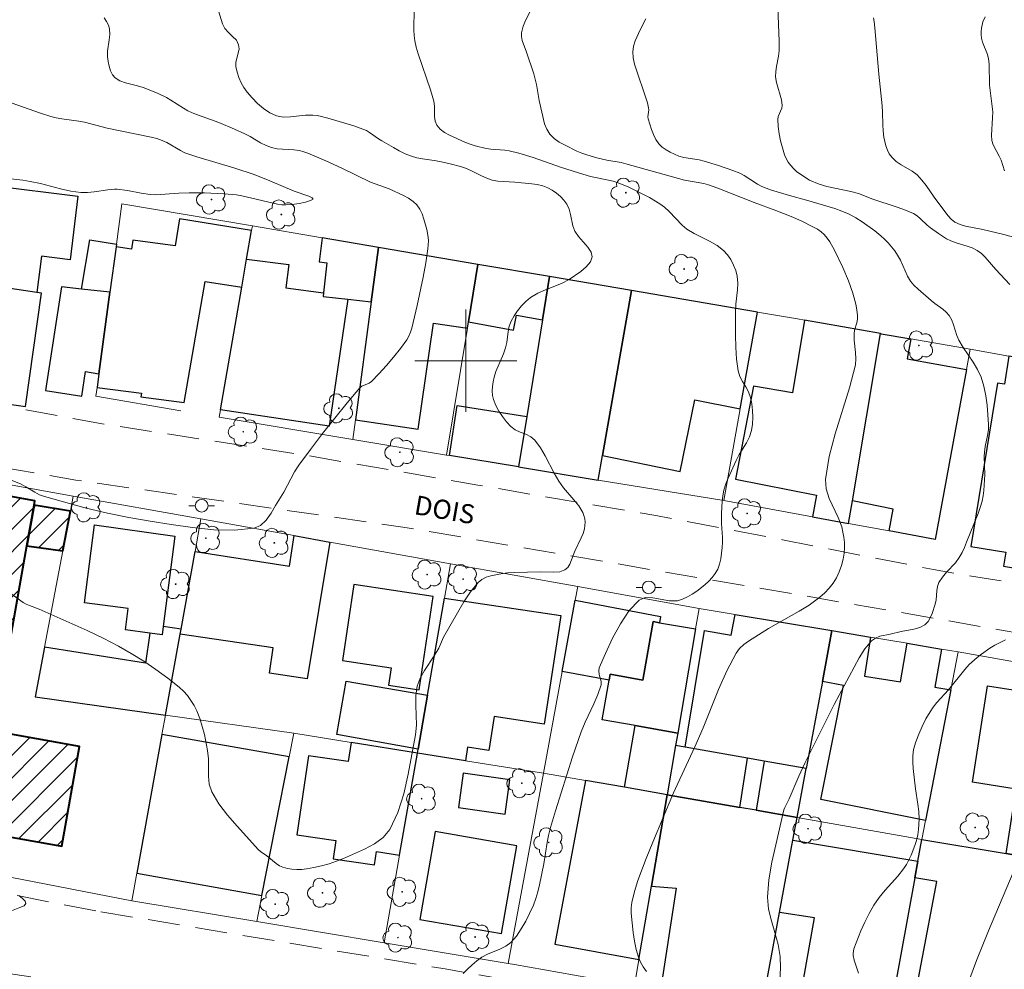
# Model space of a CAD drawing. Units: metres. Extents: x 279272 to 279787, y 1662142 to 1662707.
# Drawn here: x 279365 to 279442, y 1662252 to 1662327 of the extents above; entities that cross this region are included whole.
import ezdxf

# ---------------------------------------------------------------- set-up
doc = ezdxf.new("R2010")
doc.units = ezdxf.units.M
doc.header["$MEASUREMENT"] = 0
doc.linetypes.add('HIDDEN', pattern=[0.375, 0.25, -0.125])
for name, color, linetype, lineweight, true_color in [('Arvores_Isoladas', 7, 'Continuous', 18, 0x00ff33), ('Curvas_Intermediarias', 7, 'Continuous', 9, 0x783c14), ('Curvas_Mestras', 7, 'Continuous', 20, 0x783c14)]:
    doc.layers.add(name, color=color, linetype=linetype, lineweight=lineweight, true_color=true_color)
for name, color, linetype, lineweight in [('Edificacoes', 7, 'Continuous', 30), ('Edificacoes_Notaveis_Hatch', 8, 'Continuous', 9), ('Escola_Publica_Privada', 7, 'Continuous', 40), ('Malha_Coordenadas', 7, 'Continuous', 15), ('Muro_Grade', 8, 'Continuous', 20), ('Nao_Pavimentada_S_Mfio', 10, 'HIDDEN', 15), ('Poste', 7, 'Continuous', 9), ('Topon_de_Vias', 7, 'Continuous', 9)]:
    doc.layers.add(name, color=color, linetype=linetype, lineweight=lineweight)
doc.styles.add('Arial', font='arial.ttf', dxfattribs={"height": 1.5})

# ---------------------------------------------------------------- blocks, each defined once
blk = doc.blocks.new('Arvore')
at = {"layer": 'Arvores_Isoladas'}
blk.add_lwpolyline([(-0.718, 0.493, 0.872324), (-0.722, -0.551, 0.862983), (0.284, -0.827, 0.900105), (0.89, 0.029, 0.863155), (0.262, 0.861, 0.882486)], format="xyb", close=True, dxfattribs=at)
blk.add_circle((0, 0), 0.0286, dxfattribs=at)
blk = doc.blocks.new('Poste')
at = {"layer": 'Poste'}
for points in [[(-0.5, 0), (-1, 0)], [(0.5, 0), (1, 0)]]:
    blk.add_lwpolyline(points, dxfattribs=at)
blk.add_lwpolyline([(0, 0.5, 1), (0, -0.5, 1)], format="xyb", close=True, dxfattribs=at)

msp = doc.modelspace()

# ---------------------------------------------------------------- hatches: boundary and pattern name
at = {"layer": 'Edificacoes_Notaveis_Hatch'}
h = msp.add_hatch(dxfattribs=at)
h.set_pattern_fill('ANSI31', color=256, scale=10)
h.paths.add_polyline_path([(279366.226, 1662288.704), (279365.658, 1662285.521), (279363.068, 1662270.99), (279369.771, 1662269.79), (279368.38, 1662261.997), (279350.473, 1662265.188), (279355.175, 1662291.629), (279362.178, 1662290.378), (279362.068, 1662289.778), (279366.28, 1662289.028)])
h = msp.add_hatch(dxfattribs=at)
h.set_pattern_fill('ANSI31', color=256, scale=10)
h.paths.add_polyline_path([(279365.658, 1662285.521), (279366.226, 1662288.704), (279369.061, 1662288.227), (279368.471, 1662285.116)], flags=17)

# ---------------------------------------------------------------- linework, layer by layer
at = {"layer": 'Curvas_Intermediarias', "flags": 128}
for points, elevation in [([(279380.555, 1662327.713), (279380.955, 1662326.352), (279381.146, 1662325.992), (279381.436, 1662325.672), (279381.756, 1662325.372), (279382.046, 1662325.072), (279382.226, 1662324.732), (279382.256, 1662324.402), (279382.186, 1662324.061), (279381.996, 1662323.351), (279381.996, 1662323.011), (279382.096, 1662322.591), (279382.236, 1662322.171), (279382.416, 1662321.75), (279382.636, 1662321.37), (279382.886, 1662321.01), (279383.276, 1662320.57), (279383.707, 1662320.14), (279384.167, 1662319.74), (279384.657, 1662319.41), (279385.177, 1662319.169), (279385.707, 1662319.069), (279386.278, 1662319.079), (279387.458, 1662319.209), (279388.028, 1662319.219), (279388.368, 1662319.179), (279388.708, 1662319.119), (279389.379, 1662318.939), (279391.229, 1662318.379), (279391.73, 1662318.209), (279392.22, 1662318.009), (279392.47, 1662317.869), (279393.17, 1662317.359), (279393.42, 1662317.199), (279394.331, 1662316.678), (279394.791, 1662316.418), (279395.261, 1662316.188), (279395.741, 1662315.998), (279396.171, 1662315.878), (279396.622, 1662315.788), (279397.522, 1662315.668), (279397.972, 1662315.588), (279398.782, 1662315.408), (279399.593, 1662315.198), (279399.983, 1662315.068), (279400.403, 1662314.888), (279401.233, 1662314.468), (279401.644, 1662314.278), (279402.074, 1662314.127), (279402.494, 1662314.047), (279403.824, 1662313.977), (279405.155, 1662313.837), (279405.595, 1662313.777), (279406.025, 1662313.677), (279406.425, 1662313.527), (279406.766, 1662313.347), (279407.096, 1662313.117), (279407.406, 1662312.847), (279407.676, 1662312.557), (279407.896, 1662312.237), (279408.076, 1662311.857), (279408.186, 1662311.436), (279408.376, 1662310.556), (279408.526, 1662310.146), (279408.816, 1662309.716), (279409.547, 1662308.885), (279409.817, 1662308.495), (279409.897, 1662308.115), (279409.747, 1662307.725), (279409.427, 1662307.345), (279408.997, 1662306.985), (279408.076, 1662306.354), (279407.496, 1662306.034), (279406.235, 1662305.544), (279405.625, 1662305.274), (279405.065, 1662304.944), (279404.695, 1662304.644), (279404.355, 1662304.294), (279404.045, 1662303.913), (279403.774, 1662303.503), (279403.544, 1662303.093), (279403.404, 1662302.703), (279403.314, 1662302.283), (279403.204, 1662301.422), (279403.104, 1662301.002), (279402.944, 1662300.542), (279402.354, 1662299.162), (279402.214, 1662298.701), (279402.144, 1662298.351), (279402.084, 1662297.991), (279402.064, 1662297.631), (279402.084, 1662297.281), (279402.154, 1662296.951), (279402.344, 1662296.501), (279402.584, 1662296.05), (279402.864, 1662295.62), (279403.184, 1662295.22), (279403.524, 1662294.85), (279403.874, 1662294.6), (279404.265, 1662294.41), (279404.685, 1662294.24), (279405.075, 1662294.04), (279405.395, 1662293.779), (279405.835, 1662293.189), (279406.205, 1662292.549), (279406.906, 1662291.198), (279407.286, 1662290.558), (279407.656, 1662290.058), (279408.456, 1662289.108), (279408.836, 1662288.627), (279409.147, 1662288.127), (279409.247, 1662287.887), (279409.307, 1662287.627), (279409.327, 1662287.357), (279409.317, 1662287.097), (279409.277, 1662286.837), (279409.177, 1662286.477), (279409.037, 1662286.126), (279408.526, 1662285.086), (279408.146, 1662284.086), (279407.986, 1662283.816), (279407.756, 1662283.625), (279407.346, 1662283.485), (279406.876, 1662283.445), (279405.865, 1662283.475), (279403.784, 1662283.425), (279403.254, 1662283.395), (279402.744, 1662283.325), (279401.964, 1662283.165), (279401.584, 1662283.045), (279401.243, 1662282.875), (279400.963, 1662282.645), (279400.373, 1662281.915), (279399.843, 1662281.114), (279399.343, 1662280.274), (279398.262, 1662278.363), (279397.892, 1662277.493), (279397.532, 1662276.903), (279396.762, 1662275.742), (279396.432, 1662275.152), (279396.201, 1662274.532), (279396.081, 1662273.792), (279396.081, 1662273.031), (279396.141, 1662271.471), (279396.071, 1662270.72), (279395.501, 1662267.629), (279395.151, 1662266.089), (279394.681, 1662264.628), (279394.051, 1662263.307), (279393.54, 1662262.687), (279392.86, 1662262.187), (279392.07, 1662261.777), (279390.439, 1662261.047), (279389.879, 1662260.816), (279389.309, 1662260.616), (279388.719, 1662260.456), (279388.118, 1662260.326), (279387.528, 1662260.226), (279387.158, 1662260.186), (279386.778, 1662260.176), (279386.398, 1662260.206), (279386.037, 1662260.256), (279385.677, 1662260.356), (279385.417, 1662260.476), (279385.157, 1662260.646), (279384.437, 1662261.237), (279383.937, 1662261.597), (279383.787, 1662261.727), (279382.106, 1662263.568), (279381.356, 1662264.428), (279380.675, 1662265.318), (279380.115, 1662266.259), (279379.915, 1662266.849), (279379.855, 1662267.489), (279379.865, 1662268.83), (279379.795, 1662269.48), (279379.545, 1662270.75), (279379.375, 1662271.381), (279379.185, 1662272.001), (279378.945, 1662272.591), (279378.745, 1662273.001), (279378.494, 1662273.401), (279378.214, 1662273.782), (279377.904, 1662274.132), (279377.574, 1662274.442), (279376.684, 1662275.152), (279375.753, 1662275.832), (279374.803, 1662276.473), (279373.823, 1662277.083), (279372.832, 1662277.663), (279371.622, 1662278.293), (279370.381, 1662278.874), (279366.62, 1662280.544), (279365.849, 1662280.834), (279365.599, 1662280.944), (279365.369, 1662281.074), (279363.429, 1662282.455)], 26), ([(279395.971, 1662327.543), (279395.931, 1662325.862), (279395.951, 1662325.452), (279396.001, 1662325.042), (279396.121, 1662324.532), (279396.271, 1662324.011), (279397.232, 1662321.19), (279397.372, 1662320.76), (279397.492, 1662320.32), (279397.542, 1662319.93), (279397.562, 1662319.119), (279397.612, 1662318.749), (279397.742, 1662318.429), (279398.002, 1662318.129), (279398.342, 1662317.869), (279398.722, 1662317.649), (279399.923, 1662317.089), (279400.333, 1662316.939), (279400.743, 1662316.809), (279401.594, 1662316.598), (279401.954, 1662316.548), (279403.054, 1662316.478), (279403.404, 1662316.428), (279404.155, 1662316.248), (279405.265, 1662315.898), (279407.416, 1662315.148), (279408.806, 1662314.698), (279409.747, 1662314.418), (279411.177, 1662314.137), (279411.518, 1662314.047), (279411.928, 1662313.907), (279412.748, 1662313.577), (279414.369, 1662312.767), (279415.179, 1662312.277), (279415.559, 1662312.007), (279415.919, 1662311.687), (279416.93, 1662310.606), (279417.3, 1662310.296), (279417.87, 1662309.946), (279419.08, 1662309.346), (279419.661, 1662309.025), (279420.171, 1662308.635), (279420.471, 1662308.295), (279420.731, 1662307.915), (279420.951, 1662307.485), (279421.121, 1662307.045), (279421.231, 1662306.605), (279421.281, 1662306.074), (279421.261, 1662305.534), (279421.131, 1662304.424), (279421.101, 1662303.873), (279421.101, 1662301.993), (279421.131, 1662301.052), (279421.191, 1662300.122), (279421.311, 1662299.202), (279421.441, 1662298.771), (279421.662, 1662298.361), (279421.912, 1662297.951), (279422.132, 1662297.551), (279422.282, 1662297.121), (279422.382, 1662296.611), (279422.442, 1662296.09), (279422.462, 1662295.56), (279422.432, 1662295.03), (279422.352, 1662294.53), (279422.192, 1662294.04), (279421.952, 1662293.579), (279421.401, 1662292.659), (279421.161, 1662292.189), (279420.521, 1662290.808), (279420.341, 1662290.348), (279420.191, 1662289.868), (279420.101, 1662289.428), (279420.051, 1662288.978), (279420.001, 1662288.067), (279420.001, 1662287.247), (279420.091, 1662286.156), (279420.091, 1662285.796), (279420.061, 1662285.366), (279419.961, 1662284.486), (279419.861, 1662284.076), (279419.711, 1662283.675), (279419.521, 1662283.345), (279419.281, 1662283.035), (279419.01, 1662282.735), (279418.71, 1662282.465), (279418.07, 1662281.955), (279417.71, 1662281.715), (279417.34, 1662281.505), (279416.96, 1662281.335), (279416.56, 1662281.214), (279415.949, 1662281.204), (279414.629, 1662281.445), (279414.039, 1662281.465), (279413.558, 1662281.265), (279412.788, 1662280.434), (279412.098, 1662279.414), (279411.487, 1662278.273), (279410.937, 1662277.093), (279410.437, 1662275.962), (279410.397, 1662275.712), (279410.447, 1662275.442), (279410.597, 1662274.882), (279410.587, 1662274.622), (279410.337, 1662273.882), (279410.027, 1662273.151), (279409.347, 1662271.701), (279409.037, 1662270.96), (279408.356, 1662269), (279407.006, 1662264.758), (279406.626, 1662263.467), (279406.466, 1662262.827), (279406.355, 1662262.277), (279406.115, 1662260.626), (279405.775, 1662258.976), (279405.645, 1662258.425), (279405.485, 1662257.895), (279405.285, 1662257.375), (279404.995, 1662256.745), (279404.685, 1662256.125), (279404.335, 1662255.524), (279403.955, 1662254.964), (279403.514, 1662254.464), (279403.124, 1662254.164), (279402.674, 1662253.944), (279401.704, 1662253.554), (279401.253, 1662253.303), (279400.863, 1662253.023), (279400.493, 1662252.713), (279400.133, 1662252.383), (279399.793, 1662252.033)], 27), ([(279414.129, 1662252.193), (279413.888, 1662252.553), (279413.678, 1662252.913), (279413.518, 1662253.303), (279413.338, 1662253.924), (279413.198, 1662254.574), (279413.098, 1662255.234), (279412.928, 1662256.755), (279412.928, 1662257.185), (279412.988, 1662257.595), (279413.198, 1662258.466), (279413.458, 1662259.326), (279414.109, 1662261.037), (279414.629, 1662262.327), (279416.239, 1662266.179), (279417.93, 1662269.78), (279418.56, 1662271.261), (279419.781, 1662274.252), (279420.431, 1662275.712), (279421.161, 1662277.113), (279421.421, 1662277.473), (279421.752, 1662277.773), (279422.122, 1662278.053), (279423.672, 1662279.034), (279426.083, 1662280.384), (279426.854, 1662280.874), (279427.694, 1662281.485), (279428.084, 1662281.825), (279428.444, 1662282.185), (279428.754, 1662282.575), (279429.004, 1662283.005), (279429.214, 1662283.465), (279429.385, 1662283.956), (279429.515, 1662284.456), (279429.605, 1662284.946), (279429.635, 1662285.346), (279429.625, 1662285.756), (279429.575, 1662286.176), (279429.505, 1662286.587), (279429.415, 1662286.987), (279429.144, 1662287.737), (279428.444, 1662289.218), (279428.194, 1662289.958), (279428.134, 1662290.708), (279428.424, 1662292.489), (279428.894, 1662294.28), (279430.035, 1662297.871), (279430.485, 1662299.672), (279430.525, 1662300.152), (279430.505, 1662300.642), (279430.395, 1662301.613), (279430.385, 1662302.103), (279430.425, 1662302.393), (279430.585, 1662302.963), (279430.645, 1662303.243), (279430.655, 1662303.523), (279430.605, 1662303.973), (279430.525, 1662304.414), (279430.275, 1662305.294), (279429.945, 1662306.254), (279429.505, 1662307.295), (279428.844, 1662308.645), (279428.484, 1662309.296), (279428.274, 1662309.596), (279428.034, 1662309.876), (279427.794, 1662310.096), (279427.514, 1662310.286), (279427.214, 1662310.456), (279426.233, 1662310.956), (279425.463, 1662311.286), (279424.253, 1662311.757), (279422.562, 1662312.377), (279419.711, 1662313.507), (279418.99, 1662313.757), (279418.62, 1662313.857), (279417.12, 1662314.137), (279412.518, 1662315.418), (279412.148, 1662315.498), (279411.027, 1662315.688), (279410.257, 1662315.878), (279409.457, 1662316.108), (279409.067, 1662316.248), (279408.686, 1662316.408), (279407.766, 1662316.859), (279407.316, 1662317.109), (279406.906, 1662317.399), (279406.566, 1662317.739), (279406.335, 1662318.119), (279406.165, 1662318.549), (279405.735, 1662320.37), (279405.525, 1662321.61), (279405.435, 1662322.021), (279405.315, 1662322.451), (279404.755, 1662324.141), (279404.415, 1662325.062), (279404.355, 1662325.362), (279404.355, 1662325.662), (279404.495, 1662326.172), (279404.705, 1662326.682), (279405.215, 1662327.693)], 28), ([(279414.089, 1662326.762), (279413.638, 1662325.902), (279413.258, 1662325.042), (279413.128, 1662324.612), (279413.068, 1662324.171), (279413.098, 1662323.691), (279413.208, 1662323.201), (279414.209, 1662320.18), (279414.299, 1662319.79), (279414.309, 1662319.62), (279414.239, 1662319.089), (279414.259, 1662318.919), (279414.519, 1662318.089), (279414.679, 1662317.689), (279414.879, 1662317.309), (279415.109, 1662316.969), (279415.369, 1662316.719), (279415.669, 1662316.498), (279415.999, 1662316.318), (279416.68, 1662316.018), (279417.06, 1662315.898), (279418.26, 1662315.708), (279418.66, 1662315.618), (279419.781, 1662315.278), (279420.891, 1662314.888), (279421.431, 1662314.668), (279421.792, 1662314.488), (279422.812, 1662313.827), (279423.172, 1662313.637), (279423.842, 1662313.367), (279425.323, 1662312.917), (279426.653, 1662312.557), (279428.864, 1662311.907), (279429.435, 1662311.707), (279429.995, 1662311.456), (279430.515, 1662311.176), (279431.025, 1662310.866), (279432.006, 1662310.156), (279432.466, 1662309.776), (279432.766, 1662309.506), (279433.046, 1662309.226), (279433.316, 1662308.915), (279433.566, 1662308.595), (279433.786, 1662308.265), (279434.006, 1662307.875), (279434.557, 1662306.625), (279434.787, 1662306.234), (279435.067, 1662305.904), (279435.387, 1662305.584), (279436.417, 1662304.704), (279436.707, 1662304.474), (279437.318, 1662304.034), (279437.598, 1662303.803), (279437.828, 1662303.533), (279438.028, 1662303.183), (279438.168, 1662302.793), (279438.418, 1662301.983), (279438.578, 1662301.603), (279438.918, 1662301.022), (279439.699, 1662299.892), (279440.049, 1662299.312), (279440.329, 1662298.711), (279440.539, 1662298.001), (279440.689, 1662297.261), (279440.799, 1662296.511), (279440.909, 1662295.01), (279440.889, 1662294.58), (279440.819, 1662294.15), (279440.639, 1662293.279), (279440.579, 1662292.849), (279440.569, 1662292.499), (279440.609, 1662291.098), (279440.539, 1662289.838), (279440.479, 1662289.418), (279440.399, 1662289.008), (279440.259, 1662288.517), (279440.089, 1662288.037), (279439.188, 1662285.786), (279439.018, 1662285.376), (279438.828, 1662284.976), (279438.608, 1662284.596), (279438.308, 1662284.186), (279437.618, 1662283.445), (279437.288, 1662283.055), (279437.018, 1662282.645), (279436.908, 1662282.335), (279436.858, 1662281.985), (279436.807, 1662281.275), (279436.737, 1662280.934), (279436.497, 1662280.224), (279436.347, 1662279.874), (279436.167, 1662279.574), (279435.927, 1662279.334), (279435.527, 1662279.124), (279435.067, 1662278.984), (279434.066, 1662278.804), (279433.196, 1662278.593), (279432.406, 1662278.433), (279432.046, 1662278.293), (279431.756, 1662278.083), (279431.235, 1662277.443), (279430.775, 1662276.733), (279428.834, 1662273.091), (279426.553, 1662268.549), (279426.053, 1662267.479), (279425.293, 1662265.718), (279424.953, 1662265.038), (279424.893, 1662264.858), (279424.253, 1662262.117), (279423.952, 1662260.746), (279423.722, 1662259.376), (279423.612, 1662258.005), (279423.692, 1662257.075), (279423.912, 1662256.155), (279424.193, 1662255.234), (279424.453, 1662254.304), (279424.603, 1662253.373), (279424.633, 1662252.463), (279424.583, 1662251.543)], 29), ([(279431.906, 1662326.823), (279431.956, 1662326.542), (279432.016, 1662326.042), (279432.316, 1662322.411), (279432.576, 1662319.94), (279432.606, 1662319.45), (279432.626, 1662318.469), (279432.656, 1662317.979), (279432.716, 1662317.499), (279432.876, 1662316.819), (279432.986, 1662316.488), (279433.136, 1662316.188), (279433.326, 1662315.918), (279433.676, 1662315.598), (279434.076, 1662315.338), (279434.927, 1662314.838), (279435.307, 1662314.538), (279435.677, 1662314.137), (279436.017, 1662313.697), (279436.647, 1662312.797), (279437.708, 1662311.366), (279437.978, 1662311.066), (279438.278, 1662310.836), (279438.678, 1662310.656), (279439.098, 1662310.536), (279440.449, 1662310.276), (279442.1, 1662309.866), (279444.15, 1662309.306)], 31), ([(279442.15, 1662314.858), (279441.88, 1662315.688), (279441.739, 1662315.998), (279441.259, 1662316.899), (279441.169, 1662317.219), (279441.129, 1662317.659), (279441.219, 1662319.019), (279441.229, 1662319.48), (279440.979, 1662321.55), (279440.939, 1662323.221), (279440.889, 1662323.631), (279440.809, 1662323.961), (279440.429, 1662324.922), (279440.349, 1662325.252), (279440.329, 1662325.502), (279440.329, 1662325.762), (279440.359, 1662326.022), (279440.469, 1662326.522), (279440.629, 1662326.903)], 32), ([(279364.429, 1662320.19), (279366.71, 1662319.37), (279367.53, 1662319.109), (279367.94, 1662319.009), (279368.38, 1662318.919), (279369.711, 1662318.749), (279370.151, 1662318.679), (279371.932, 1662318.199), (279375.383, 1662317.489), (279375.823, 1662317.379), (279376.244, 1662317.239), (279376.614, 1662317.079), (279377.664, 1662316.448), (279378.024, 1662316.268), (279378.484, 1662316.098), (279378.955, 1662315.948), (279381.936, 1662315.078), (279383.446, 1662314.568), (279384.677, 1662314.087), (279386.568, 1662313.257), (279387.708, 1662312.877), (279387.978, 1662312.757), (279388.048, 1662312.647), (279387.848, 1662312.527), (279387.448, 1662312.407), (279386.948, 1662312.307), (279386.408, 1662312.227), (279385.927, 1662312.187), (279385.597, 1662312.197), (279385.257, 1662312.247), (279382.486, 1662312.897), (279382.046, 1662312.977), (279381.055, 1662313.067), (279379.565, 1662313.127), (279378.344, 1662313.127), (279377.534, 1662313.107), (279375.753, 1662312.987), (279375.313, 1662312.997), (279374.593, 1662313.097), (279373.533, 1662313.317), (279372.722, 1662313.417), (279372.522, 1662313.417), (279371.992, 1662313.367), (279370.931, 1662313.207), (279370.401, 1662313.157), (279369.871, 1662313.157), (279369.081, 1662313.277), (279368.29, 1662313.447), (279366.72, 1662313.857), (279365.919, 1662314.027), (279365.329, 1662314.117), (279362.948, 1662314.398)], 24), ([(279442.83, 1662259.946), (279440.909, 1662255.364), (279439.969, 1662253.053), (279439.098, 1662250.742)], 31), ([(279365.019, 1662258.135), (279365.309, 1662257.915), (279365.519, 1662257.705), (279365.579, 1662257.515), (279365.429, 1662257.345), (279365.109, 1662257.195), (279364.309, 1662256.895)], 26)]:
    msp.add_lwpolyline(points, dxfattribs=dict(at, elevation=elevation))
at = {"layer": 'Curvas_Mestras', "flags": 128}
for points, elevation in [([(279424.413, 1662327.643), (279424.523, 1662325.012), (279424.523, 1662324.251), (279424.473, 1662323.841), (279424.313, 1662323.031), (279424.253, 1662322.621), (279424.243, 1662322.221), (279424.303, 1662321.771), (279424.693, 1662320.42), (279424.763, 1662319.98), (279424.733, 1662319.76), (279424.443, 1662319.099), (279424.413, 1662318.879), (279424.453, 1662318.319), (279424.523, 1662317.759), (279424.633, 1662317.199), (279424.773, 1662316.648), (279424.943, 1662316.118), (279425.063, 1662315.828), (279425.233, 1662315.538), (279425.433, 1662315.278), (279425.653, 1662315.028), (279425.883, 1662314.808), (279426.203, 1662314.558), (279426.904, 1662314.127), (279427.654, 1662313.807), (279428.254, 1662313.627), (279430.115, 1662313.237), (279430.725, 1662313.087), (279430.945, 1662313.017), (279431.776, 1662312.657), (279433.756, 1662312.017), (279434.407, 1662311.787), (279435.027, 1662311.506), (279435.327, 1662311.326), (279435.587, 1662311.106), (279436.097, 1662310.616), (279436.367, 1662310.396), (279436.978, 1662309.956), (279437.618, 1662309.546), (279437.948, 1662309.376), (279438.358, 1662309.216), (279439.218, 1662308.965), (279439.629, 1662308.825), (279440.009, 1662308.635), (279440.339, 1662308.385), (279440.639, 1662308.095), (279441.469, 1662307.135), (279442.56, 1662305.974)], 30), ([(279371.702, 1662326.823), (279371.882, 1662326.542), (279372.042, 1662326.252), (279372.132, 1662325.962), (279372.152, 1662325.532), (279372.102, 1662325.102), (279371.952, 1662324.211), (279371.952, 1662323.771), (279372.002, 1662323.421), (279372.082, 1662323.051), (279372.202, 1662322.691), (279372.362, 1662322.381), (279372.572, 1662322.131), (279372.932, 1662321.901), (279373.372, 1662321.75), (279374.313, 1662321.52), (279374.763, 1662321.38), (279375.863, 1662320.93), (279376.574, 1662320.59), (279376.914, 1662320.4), (279377.904, 1662319.75), (279378.244, 1662319.56), (279378.725, 1662319.35), (279380.685, 1662318.639), (279381.896, 1662318.119), (279382.696, 1662317.759), (279383.116, 1662317.539), (279383.947, 1662317.059), (279384.367, 1662316.849), (279384.807, 1662316.678), (279385.227, 1662316.588), (279385.667, 1662316.548), (279386.548, 1662316.508), (279386.978, 1662316.438), (279387.318, 1662316.348), (279387.648, 1662316.228), (279389.039, 1662315.638), (279390.289, 1662315.078), (279392.55, 1662313.977), (279392.9, 1662313.837), (279393.991, 1662313.447), (279395.131, 1662312.917), (279395.521, 1662312.707), (279395.871, 1662312.467), (279396.171, 1662312.187), (279396.392, 1662311.867), (279396.572, 1662311.486), (279396.722, 1662311.086), (279396.942, 1662310.276), (279397.052, 1662309.676), (279397.072, 1662309.376), (279397.062, 1662309.075), (279397.032, 1662308.765), (279396.862, 1662307.655), (279396.662, 1662306.544), (279396.191, 1662304.324), (279395.781, 1662302.553), (279395.681, 1662302.233), (279395.551, 1662301.923), (279395.381, 1662301.633), (279394.881, 1662300.942), (279394.341, 1662300.272), (279393.781, 1662299.622), (279393.2, 1662298.982), (279392.61, 1662298.371), (279392.45, 1662298.251), (279391.87, 1662298.001), (279391.72, 1662297.871), (279390.719, 1662296.701), (279389.739, 1662295.51), (279388.779, 1662294.29), (279387.838, 1662293.059), (279386.928, 1662291.819), (279386.598, 1662291.308), (279385.767, 1662289.708), (279385.097, 1662288.657), (279384.757, 1662288.077), (279384.377, 1662287.527), (279383.947, 1662287.107), (279383.446, 1662286.887), (279381.906, 1662286.737), (279380.285, 1662286.767), (279378.615, 1662286.937), (279376.934, 1662287.167), (279375.293, 1662287.427), (279373.623, 1662287.717), (279371.962, 1662288.067), (279370.301, 1662288.467), (279367.02, 1662289.368), (279366.64, 1662289.508), (279366.28, 1662289.708), (279365.579, 1662290.138), (279365.209, 1662290.328), (279363.729, 1662290.928)], 25), ([(279442.23, 1662278.163), (279441.399, 1662277.743), (279440.999, 1662277.503), (279440.339, 1662277.023), (279440.009, 1662276.763), (279439.399, 1662276.213), (279439.048, 1662275.842), (279437.758, 1662274.232), (279436.848, 1662273.241), (279436.567, 1662272.891), (279436.327, 1662272.521), (279436.007, 1662271.961), (279435.707, 1662271.381), (279435.437, 1662270.78), (279435.207, 1662270.17), (279435.037, 1662269.56), (279434.967, 1662269.07), (279434.967, 1662268.569), (279435.007, 1662268.069), (279435.187, 1662266.479), (279435.377, 1662265.298), (279435.447, 1662264.718), (279435.487, 1662264.128), (279435.427, 1662263.297), (279435.357, 1662262.877), (279435.257, 1662262.457), (279435.137, 1662262.057), (279434.857, 1662261.297), (279434.477, 1662260.576), (279434.256, 1662260.236), (279433.816, 1662259.656), (279432.826, 1662258.556), (279432.346, 1662257.995), (279431.926, 1662257.395), (279431.555, 1662256.745), (279431.215, 1662256.065), (279430.905, 1662255.374), (279430.365, 1662253.964), (279430.325, 1662253.794), (279430.305, 1662253.614), (279430.315, 1662253.434), (279430.385, 1662253.083), (279430.735, 1662252.073)], 30)]:
    msp.add_lwpolyline(points, dxfattribs=dict(at, elevation=elevation))
at = {"layer": 'Edificacoes', "flags": 128}
for points in [[(279361.893, 1662306.007), (279362.254, 1662308.742), (279362.908, 1662313.697), (279369.651, 1662312.887), (279369.051, 1662307.905), (279366.79, 1662308.185), (279366.44, 1662305.344)], [(279383.236, 1662310.196), (279377.604, 1662311.096), (279377.264, 1662308.985), (279373.933, 1662309.436), (279373.843, 1662308.725), (279372.632, 1662308.915), (279372.152, 1662305.364), (279371.292, 1662298.982), (279371.142, 1662297.901), (279374.623, 1662297.461), (279374.583, 1662297.181), (279377.974, 1662296.731), (279379.615, 1662306.184), (279382.466, 1662305.744), (279382.846, 1662307.955)], [(279388.749, 1662309.616), (279388.538, 1662307.725), (279389.129, 1662307.655), (279388.859, 1662305.304), (279388.829, 1662305.024), (279390.769, 1662304.804), (279392.59, 1662304.594), (279393.16, 1662308.865)], [(279372.662, 1662309.126), (279372.632, 1662308.915), (279372.152, 1662305.364), (279369.941, 1662305.604), (279370.591, 1662309.466)], [(279393.16, 1662308.865), (279392.59, 1662304.594), (279391.37, 1662295.36), (279396.261, 1662294.65), (279397.482, 1662302.943), (279400.123, 1662302.553), (279400.203, 1662303.043), (279400.943, 1662307.535)], [(279382.846, 1662307.955), (279386.157, 1662307.515), (279385.917, 1662305.704), (279388.859, 1662305.304), (279388.829, 1662305.024), (279390.769, 1662304.804), (279389.319, 1662294.88), (279380.805, 1662296.14), (279382.466, 1662305.744)], [(279406.556, 1662306.575), (279400.943, 1662307.535), (279400.203, 1662303.043), (279403.734, 1662302.393), (279403.955, 1662303.573), (279406.005, 1662303.203)], [(279406.556, 1662306.575), (279406.005, 1662303.203), (279404.775, 1662295.64), (279404.135, 1662291.679), (279410.357, 1662290.658), (279410.697, 1662292.569), (279412.958, 1662305.484)], [(279361.893, 1662306.007), (279361.164, 1662300.486), (279360.717, 1662297.101), (279365.539, 1662296.42), (279366.79, 1662305.294), (279366.44, 1662305.344)], [(279372.152, 1662305.364), (279369.941, 1662305.604), (279368.36, 1662305.774), (279367.12, 1662297.661), (279369.951, 1662297.231), (279370.251, 1662299.162), (279371.292, 1662298.982)], [(279422.812, 1662303.803), (279412.958, 1662305.484), (279410.697, 1662292.569), (279416.78, 1662291.328), (279417.93, 1662296.931), (279421.461, 1662296.24)], [(279432.446, 1662302.123), (279426.513, 1662303.163), (279425.563, 1662297.491), (279422.522, 1662298.001), (279421.091, 1662290.728), (279427.444, 1662289.468), (279427.134, 1662287.777), (279429.955, 1662287.257), (279430.255, 1662289.028)], [(279432.506, 1662302.113), (279434.827, 1662301.703), (279434.547, 1662300.142), (279439.178, 1662299.302), (279436.727, 1662286.016), (279433.136, 1662286.677), (279433.446, 1662288.377), (279430.255, 1662289.028), (279432.446, 1662302.123)], [(279451.653, 1662298.751), (279442.49, 1662300.362), (279442.16, 1662298.171), (279441.599, 1662298.251), (279439.519, 1662285.456), (279442.26, 1662285.016), (279442.08, 1662283.916), (279446.992, 1662283.115), (279447.352, 1662285.316), (279449.142, 1662285.026), (279450.693, 1662294.59), (279450.993, 1662294.55)], [(279398.722, 1662292.569), (279399.313, 1662296.491), (279404.775, 1662295.64), (279404.135, 1662291.679)], [(279377.234, 1662286.256), (279376.314, 1662279.204), (279376.234, 1662278.553), (279375.273, 1662278.673), (279373.362, 1662278.924), (279373.573, 1662280.594), (279370.151, 1662281.044), (279370.941, 1662287.147)], [(279386.568, 1662286.306), (279389.349, 1662285.806), (279387.578, 1662275.102), (279384.627, 1662275.532), (279384.917, 1662277.533), (279377.644, 1662278.583), (279377.714, 1662278.974), (279378.815, 1662285.056), (279386.198, 1662283.916)], [(279396.342, 1662274.232), (279397.442, 1662281.555), (279391.229, 1662282.485), (279390.339, 1662276.533), (279394.171, 1662275.962), (279393.961, 1662274.602)], [(279397.012, 1662273.812), (279398.342, 1662281.425), (279407.436, 1662280.054), (279406.135, 1662271.561), (279402.214, 1662272.161), (279401.804, 1662269.49), (279400.133, 1662269.74), (279399.973, 1662268.69), (279396.221, 1662269.29), (279396.271, 1662269.59)], [(279408.566, 1662281.265), (279415.229, 1662279.974), (279415.159, 1662279.494), (279414.659, 1662279.584), (279413.848, 1662275.002), (279411.297, 1662275.452), (279411.217, 1662274.992), (279407.536, 1662275.682)], [(279415.159, 1662279.494), (279417.98, 1662279.004), (279416.59, 1662270.85), (279413.248, 1662271.441), (279410.667, 1662271.891), (279411.217, 1662274.992), (279411.297, 1662275.452), (279413.848, 1662275.002), (279414.659, 1662279.584)], [(279428.644, 1662278.874), (279427.904, 1662274.902), (279426.633, 1662268.069), (279423.352, 1662268.66), (279422.042, 1662268.89), (279417.16, 1662269.76), (279418.68, 1662278.874), (279420.771, 1662278.523), (279421.081, 1662280.144)], [(279377.714, 1662278.974), (279376.314, 1662279.204), (279376.234, 1662278.553), (279375.273, 1662278.673), (279374.933, 1662276.323), (279367.04, 1662277.573), (279366.3, 1662273.692), (279376.494, 1662272.251), (279377.644, 1662278.583)], [(279428.644, 1662278.874), (279431.675, 1662278.363), (279431.195, 1662275.312), (279434.026, 1662274.852), (279434.537, 1662277.883), (279437.218, 1662277.433), (279436.707, 1662274.452), (279437.958, 1662274.242), (279435.967, 1662264.008), (279427.784, 1662265.648), (279429.565, 1662274.582), (279427.904, 1662274.902)], [(279396.271, 1662269.59), (279389.899, 1662270.75), (279390.629, 1662274.922), (279397.012, 1662273.812)], [(279446.881, 1662266.809), (279446.601, 1662265.228), (279445.831, 1662260.816), (279445.241, 1662260.916), (279442.28, 1662261.417), (279443.07, 1662266.469), (279439.639, 1662267.009), (279440.829, 1662274.562), (279447.532, 1662273.511), (279446.501, 1662266.899)], [(279416.59, 1662270.85), (279416.419, 1662269.89), (279415.759, 1662266.028), (279412.428, 1662266.609), (279413.248, 1662271.441)], [(279376.224, 1662270.74), (279374.263, 1662259.886), (279384.037, 1662258.145), (279386.177, 1662268.99)], [(279396.221, 1662269.29), (279391.019, 1662270.12), (279390.799, 1662268.62), (279387.678, 1662269.07), (279386.778, 1662262.877), (279389.819, 1662262.437), (279389.619, 1662261.007), (279392.86, 1662260.536), (279393.01, 1662261.577), (279394.821, 1662261.307)], [(279417.16, 1662269.76), (279416.419, 1662269.89), (279415.759, 1662266.028), (279421.451, 1662265.028), (279422.042, 1662268.89)], [(279423.352, 1662268.66), (279422.722, 1662264.808), (279425.923, 1662264.248), (279426.633, 1662268.069)], [(279399.423, 1662265.028), (279403.074, 1662264.508), (279403.454, 1662267.199), (279399.803, 1662267.719)], [(279412.428, 1662266.609), (279409.367, 1662267.139), (279406.956, 1662254.324), (279413.548, 1662253.123), (279414.529, 1662258.866), (279415.759, 1662266.028)], [(279421.451, 1662265.028), (279415.759, 1662266.028), (279414.529, 1662258.866), (279416.469, 1662258.716), (279415.239, 1662250.722), (279423.152, 1662249.332), (279424.543, 1662256.805), (279425.593, 1662262.477), (279425.923, 1662264.248), (279422.722, 1662264.808)], [(279402.804, 1662255.164), (279403.995, 1662262.037), (279397.592, 1662263.147), (279396.402, 1662256.255)], [(279435.367, 1662260.836), (279435.127, 1662259.526), (279433.006, 1662247.801), (279425.953, 1662248.902), (279427.274, 1662256.385), (279424.543, 1662256.805), (279425.593, 1662262.477)], [(279442.28, 1662261.417), (279445.241, 1662260.916), (279442.47, 1662247.891), (279434.977, 1662249.312), (279436.858, 1662259.236), (279435.127, 1662259.526), (279435.367, 1662260.836), (279435.677, 1662262.537)]]:
    msp.add_lwpolyline(points, close=True, dxfattribs=at)
at = {"layer": 'Escola_Publica_Privada', "flags": 128}
for points in [[(279366.226, 1662288.704), (279366.28, 1662289.028), (279362.068, 1662289.778), (279362.178, 1662290.378), (279355.175, 1662291.629), (279350.473, 1662265.188), (279368.38, 1662261.997), (279369.771, 1662269.79), (279363.068, 1662270.99), (279365.658, 1662285.521)], [(279365.658, 1662285.521), (279368.471, 1662285.116), (279369.061, 1662288.227), (279366.226, 1662288.704)]]:
    msp.add_lwpolyline(points, close=True, dxfattribs=at)
at = {"layer": 'Malha_Coordenadas', "flags": 128}
for points in [[(279400, 1662304), (279400, 1662296)], [(279404, 1662300), (279396, 1662300)]]:
    msp.add_lwpolyline(points, dxfattribs=at)
at = {"layer": 'Muro_Grade', "flags": 128}
for points in [[(279373.093, 1662312.285), (279372.662, 1662309.126), (279372.632, 1662308.915), (279372.152, 1662305.364), (279371.292, 1662298.982), (279371.142, 1662297.901), (279371.052, 1662297.211)], [(279383.296, 1662310.546), (279373.093, 1662312.285)], [(279383.296, 1662310.546), (279383.236, 1662310.196), (279382.846, 1662307.955), (279382.466, 1662305.744), (279380.805, 1662296.14), (279380.705, 1662295.57)], [(279393.16, 1662308.865), (279388.749, 1662309.616), (279383.296, 1662310.546)], [(279393.16, 1662308.865), (279392.59, 1662304.594), (279391.37, 1662295.36), (279391.169, 1662293.829)], [(279393.16, 1662308.865), (279400.943, 1662307.535)], [(279400.943, 1662307.535), (279400.203, 1662303.043), (279400.123, 1662302.553), (279398.482, 1662292.609)], [(279400.943, 1662307.535), (279406.556, 1662306.575)], [(279404.135, 1662291.679), (279404.775, 1662295.64), (279406.005, 1662303.203), (279406.556, 1662306.575)], [(279406.556, 1662306.575), (279412.958, 1662305.484)], [(279410.357, 1662290.658), (279410.697, 1662292.569), (279412.958, 1662305.484)], [(279412.958, 1662305.484), (279422.812, 1662303.803)], [(279422.812, 1662303.803), (279421.461, 1662296.24), (279420.181, 1662289.058)], [(279422.812, 1662303.803), (279425.963, 1662303.263), (279426.513, 1662303.163), (279432.446, 1662302.123)], [(279429.955, 1662287.257), (279430.255, 1662289.028), (279432.446, 1662302.123)], [(279432.446, 1662302.123), (279432.506, 1662302.113), (279434.827, 1662301.703), (279439.469, 1662300.892)], [(279436.727, 1662286.016), (279439.178, 1662299.302), (279439.469, 1662300.892)], [(279439.469, 1662300.892), (279442.49, 1662300.362), (279451.653, 1662298.751)], [(279371.052, 1662297.211), (279377.694, 1662296.07)], [(279380.705, 1662295.57), (279391.169, 1662293.829)], [(279391.169, 1662293.829), (279398.482, 1662292.609)], [(279369.281, 1662289.408), (279350.313, 1662292.809), (279344.351, 1662263.467), (279373.873, 1662257.725)], [(279404.135, 1662291.679), (279398.722, 1662292.569), (279398.482, 1662292.609)], [(279404.135, 1662291.679), (279410.357, 1662290.658)], [(279410.357, 1662290.658), (279420.181, 1662289.058)], [(279376.494, 1662272.251), (279366.3, 1662273.692), (279367.04, 1662277.573), (279368.471, 1662285.116), (279369.061, 1662288.227), (279369.281, 1662289.408)], [(279369.281, 1662289.408), (279379.275, 1662287.617)], [(279429.955, 1662287.257), (279427.134, 1662287.777), (279420.181, 1662289.058)], [(279376.494, 1662272.251), (279377.644, 1662278.583), (279377.714, 1662278.974), (279378.815, 1662285.056), (279379.275, 1662287.617)], [(279379.275, 1662287.617), (279386.568, 1662286.306), (279389.349, 1662285.806)], [(279429.955, 1662287.257), (279433.136, 1662286.677), (279436.727, 1662286.016)], [(279389.349, 1662285.806), (279398.812, 1662284.106)], [(279396.221, 1662269.29), (279396.271, 1662269.59), (279397.012, 1662273.812), (279398.342, 1662281.425), (279398.812, 1662284.106)], [(279398.812, 1662284.106), (279408.756, 1662282.325)], [(279408.756, 1662282.325), (279408.566, 1662281.265), (279407.536, 1662275.682), (279406.075, 1662267.719)], [(279408.756, 1662282.325), (279418.26, 1662280.614)], [(279415.759, 1662266.028), (279416.419, 1662269.89), (279416.59, 1662270.85), (279417.98, 1662279.004), (279418.26, 1662280.614)], [(279418.26, 1662280.614), (279421.081, 1662280.144), (279428.644, 1662278.874)], [(279425.923, 1662264.248), (279426.633, 1662268.069), (279427.904, 1662274.902), (279428.644, 1662278.874)], [(279428.644, 1662278.874), (279431.675, 1662278.363), (279434.537, 1662277.883), (279437.218, 1662277.433), (279438.538, 1662277.213)], [(279438.538, 1662277.213), (279437.958, 1662274.242), (279435.967, 1662264.008), (279435.677, 1662262.537)], [(279448.392, 1662275.452), (279438.538, 1662277.213)], [(279373.873, 1662257.725), (279374.263, 1662259.886), (279376.224, 1662270.74), (279376.494, 1662272.251)], [(279376.494, 1662272.251), (279386.538, 1662270.84)], [(279383.636, 1662256.095), (279384.037, 1662258.145), (279386.177, 1662268.99), (279386.538, 1662270.84)], [(279386.538, 1662270.84), (279391.019, 1662270.12), (279396.221, 1662269.29)], [(279396.221, 1662269.29), (279394.821, 1662261.307), (279393.62, 1662254.424)], [(279396.221, 1662269.29), (279399.973, 1662268.69), (279406.075, 1662267.719)], [(279403.304, 1662252.813), (279406.075, 1662267.719)], [(279406.075, 1662267.719), (279409.367, 1662267.139), (279412.428, 1662266.609), (279415.759, 1662266.028)], [(279415.759, 1662266.028), (279414.529, 1662258.866), (279413.548, 1662253.123), (279413.198, 1662251.083)], [(279415.759, 1662266.028), (279421.451, 1662265.028), (279422.722, 1662264.808), (279425.923, 1662264.248)], [(279423.152, 1662249.332), (279424.543, 1662256.805), (279425.593, 1662262.477), (279425.923, 1662264.248)], [(279425.923, 1662264.248), (279435.677, 1662262.537)], [(279435.677, 1662262.537), (279435.367, 1662260.836), (279435.127, 1662259.526), (279433.006, 1662247.801)], [(279445.831, 1662260.816), (279445.241, 1662260.916), (279442.28, 1662261.417), (279435.677, 1662262.537)], [(279373.873, 1662257.725), (279383.636, 1662256.095)], [(279383.636, 1662256.095), (279393.62, 1662254.424)], [(279393.62, 1662254.424), (279403.304, 1662252.813)], [(279403.304, 1662252.813), (279403.814, 1662252.733), (279413.198, 1662251.083)]]:
    msp.add_lwpolyline(points, dxfattribs=at)
at = {"layer": 'Nao_Pavimentada_S_Mfio', "ltscale": 10, "flags": 128}
msp.add_lwpolyline([(279322.301, 1662147.224), (279323.283, 1662151.683), (279324.373, 1662157.366), (279326.094, 1662167.059), (279327.904, 1662177.023), (279330.375, 1662191.349), (279332.836, 1662204.844), (279335.848, 1662219.59), (279338.058, 1662233.035), (279341.86, 1662254.524), (279341.92, 1662254.654), (279342, 1662254.774), (279342.08, 1662254.884), (279342.19, 1662254.984), (279342.3, 1662255.074), (279342.42, 1662255.144), (279342.56, 1662255.194), (279342.69, 1662255.234), (279342.84, 1662255.244), (279342.98, 1662255.244), (279343.12, 1662255.234), (279355.555, 1662253.283), (279371.922, 1662250.923), (279387.778, 1662248.321), (279406.876, 1662245.05), (279424.783, 1662242.599), (279439.799, 1662240.468), (279457.336, 1662237.227), (279477.173, 1662233.866), (279495.051, 1662230.845), (279513.958, 1662227.443), (279522.791, 1662225.553), (279530.895, 1662223.642), (279531.775, 1662223.362), (279532.645, 1662223.042), (279533.506, 1662222.681), (279534.336, 1662222.281), (279535.166, 1662221.861), (279535.967, 1662221.391), (279536.747, 1662220.901), (279537.507, 1662220.37), (279538.248, 1662219.81), (279538.958, 1662219.22), (279539.648, 1662218.6), (279542.859, 1662214.998), (279542.979, 1662214.828), (279543.089, 1662214.648), (279543.19, 1662214.468), (279543.28, 1662214.278), (279543.36, 1662214.088), (279543.43, 1662213.898), (279543.48, 1662213.698), (279543.53, 1662213.488), (279543.56, 1662213.288), (279543.58, 1662213.078), (279543.59, 1662212.867), (279544.1, 1662203.294), (279544.5, 1662196.121), (279544.75, 1662187.998), (279547.491, 1662188.098), (279547.071, 1662197.531), (279546.081, 1662203.664), (279545.64, 1662208.676), (279545.721, 1662208.946), (279545.831, 1662209.206), (279545.991, 1662209.446), (279546.181, 1662209.666), (279546.401, 1662209.846), (279546.651, 1662209.986), (279546.921, 1662210.096), (279547.201, 1662210.156), (279547.481, 1662210.176), (279547.771, 1662210.146), (279548.041, 1662210.076), (279548.862, 1662209.616), (279551.283, 1662207.425), (279553.574, 1662204.884), (279554.604, 1662202.974), (279555.414, 1662200.913), (279555.794, 1662199.262), (279555.955, 1662196.931), (279556.275, 1662191.609), (279556.565, 1662186.667), (279556.635, 1662182.626), (279556.715, 1662180.285), (279558.025, 1662180.295), (279557.785, 1662190.699), (279557.685, 1662197.411), (279557.765, 1662197.561), (279557.875, 1662197.691), (279557.995, 1662197.812), (279558.125, 1662197.922), (279558.265, 1662198.012), (279558.416, 1662198.082), (279558.576, 1662198.132), (279558.746, 1662198.172), (279558.906, 1662198.192), (279559.076, 1662198.182), (279559.246, 1662198.162), (279567.879, 1662195.771), (279576.213, 1662193.23), (279582.545, 1662191.499), (279583.355, 1662193.87), (279565.618, 1662198.802), (279560.796, 1662200.353), (279560.356, 1662200.603), (279560.186, 1662201.033), (279560.316, 1662202.123), (279561.407, 1662206.025), (279562.687, 1662209.586), (279564.298, 1662213.218), (279566.399, 1662218.04), (279567.609, 1662222.161), (279568.219, 1662226.183), (279568.74, 1662230.765), (279569.24, 1662232.615), (279570.28, 1662234.836), (279571.441, 1662237.777), (279572.831, 1662241.019), (279574.162, 1662244.76), (279575.392, 1662248.432), (279576.373, 1662251.643), (279577.093, 1662255.094), (279577.673, 1662258.576), (279578.193, 1662262.597), (279578.493, 1662265.938), (279576.693, 1662266.099), (279575.902, 1662259.426), (279575.262, 1662254.904), (279574.432, 1662251.403), (279573.001, 1662247.151), (279571.481, 1662242.129), (279570.23, 1662238.488), (279569.27, 1662236.647), (279568.199, 1662234.386), (279567.399, 1662232.505), (279566.789, 1662229.914), (279566.159, 1662225.923), (279565.478, 1662222.741), (279564.468, 1662219.32), (279562.827, 1662215.639), (279560.937, 1662211.637), (279559.086, 1662207.926), (279557.935, 1662206.085), (279557.785, 1662205.985), (279557.625, 1662205.895), (279557.465, 1662205.825), (279557.295, 1662205.775), (279557.115, 1662205.735), (279556.945, 1662205.715), (279556.765, 1662205.715), (279556.585, 1662205.725), (279556.405, 1662205.755), (279556.235, 1662205.805), (279556.065, 1662205.865), (279552.753, 1662208.796), (279549.052, 1662212.397), (279545.61, 1662216.399), (279542.519, 1662219.23), (279538.678, 1662222.601), (279535.086, 1662224.982), (279530.434, 1662226.783), (279527.273, 1662227.843), (279527.043, 1662227.933), (279526.813, 1662228.063), (279526.613, 1662228.214), (279526.433, 1662228.384), (279526.273, 1662228.584), (279526.143, 1662228.804), (279526.043, 1662229.044), (279525.983, 1662229.284), (279525.943, 1662229.534), (279525.953, 1662229.794), (279525.983, 1662230.044), (279527.203, 1662236.487), (279528.484, 1662242.779), (279530.745, 1662254.834), (279531.835, 1662260.656), (279532.045, 1662261.437), (279532.135, 1662262.227), (279532.095, 1662263.027), (279531.945, 1662263.818), (279531.675, 1662264.568), (279531.305, 1662265.278), (279530.825, 1662265.918), (279530.254, 1662266.479), (279529.604, 1662266.949), (279528.894, 1662267.319), (279528.144, 1662267.579), (279523.122, 1662268.489), (279511.447, 1662270.65), (279496.661, 1662273.431), (279488.928, 1662274.722), (279475.983, 1662276.853), (279461.417, 1662279.524), (279449.312, 1662281.515), (279436.607, 1662283.645), (279424.773, 1662285.986), (279414.709, 1662287.907), (279400.953, 1662290.258), (279387.658, 1662292.559), (279371.982, 1662294.99), (279359.447, 1662297.241), (279351.184, 1662299.202), (279350.944, 1662299.442), (279350.733, 1662299.702), (279350.543, 1662299.972), (279350.383, 1662300.272), (279350.253, 1662300.582), (279350.143, 1662300.892), (279350.073, 1662301.222), (279350.033, 1662301.553), (279350.023, 1662301.893), (279350.043, 1662302.223), (279350.103, 1662302.553), (279352.124, 1662314.017), (279352.364, 1662315.398), (279352.844, 1662316.719), (279353.475, 1662317.299), (279354.645, 1662317.619), (279355.795, 1662318.089), (279356.636, 1662318.779), (279356.986, 1662319.55), (279357.096, 1662320.44)], dxfattribs=at)
msp.add_lwpolyline([(279371.442, 1662256.865), (279398.392, 1662252.393), (279422.892, 1662248.021), (279441.96, 1662244.95), (279462.498, 1662241.039), (279483.676, 1662237.857), (279499.942, 1662235.046), (279519.56, 1662231.315), (279520.33, 1662231.185), (279520.881, 1662231.195), (279521.481, 1662231.475), (279521.901, 1662232.055), (279524.252, 1662242.679), (279526.253, 1662254.014), (279527.693, 1662261.947), (279527.683, 1662262.907), (279527.293, 1662263.658), (279526.293, 1662264.138), (279513.968, 1662266.399), (279496.941, 1662269.25), (279482.035, 1662271.761), (279465.669, 1662274.862), (279449.272, 1662277.613), (279433.866, 1662280.334), (279414.689, 1662283.615), (279395.071, 1662286.977), (279369.481, 1662290.658), (279350.153, 1662294.01), (279350.023, 1662294), (279349.893, 1662293.97), (279349.773, 1662293.94), (279349.653, 1662293.889), (279349.543, 1662293.819), (279349.443, 1662293.749), (279349.343, 1662293.659), (279349.263, 1662293.559), (279349.193, 1662293.459), (279349.133, 1662293.349), (279349.083, 1662293.229), (279344.981, 1662272.871), (279343.1, 1662263.337), (279343.06, 1662263.207), (279343.04, 1662263.067), (279343.04, 1662262.927), (279343.07, 1662262.797), (279343.12, 1662262.667), (279343.191, 1662262.547), (279343.281, 1662262.447), (279343.391, 1662262.357), (279343.511, 1662262.287), (279343.641, 1662262.237), (279343.771, 1662262.217), (279356.906, 1662259.676)], close=True, dxfattribs=at)

# ---------------------------------------------------------------- block references
at = {"layer": 'Arvores_Isoladas'}
for p in [(279412.528, 1662313.147), (279380.105, 1662312.617), (279385.567, 1662311.436), (279417.08, 1662307.175), (279435.457, 1662301.182), (279390.069, 1662296.27), (279382.586, 1662294.44), (279394.831, 1662292.829), (279370.311, 1662288.517), (279422.012, 1662288.047), (279379.655, 1662286.116), (279385.017, 1662285.736), (279396.982, 1662283.255), (279377.294, 1662282.515), (279399.783, 1662282.905), (279404.385, 1662266.929), (279396.542, 1662265.718), (279426.774, 1662263.367), (279439.859, 1662263.457), (279406.486, 1662262.297), (279388.779, 1662258.355), (279395.021, 1662258.425), (279385.087, 1662257.465), (279394.691, 1662254.844), (279400.733, 1662254.894)]:
    msp.add_blockref('Arvore', p, dxfattribs=at)
at = {"layer": 'Poste'}
for p in [(279379.335, 1662288.647), (279414.319, 1662282.255)]:
    msp.add_blockref('Poste', p, dxfattribs=at)

# ---------------------------------------------------------------- texts
at = {"layer": 'Topon_de_Vias', "style": 'Arial'}
msp.add_text('DOIS', height=1.5, rotation=350.14823, dxfattribs=at).set_placement((279395.886, 1662288))

doc.saveas('drawing.dxf')
